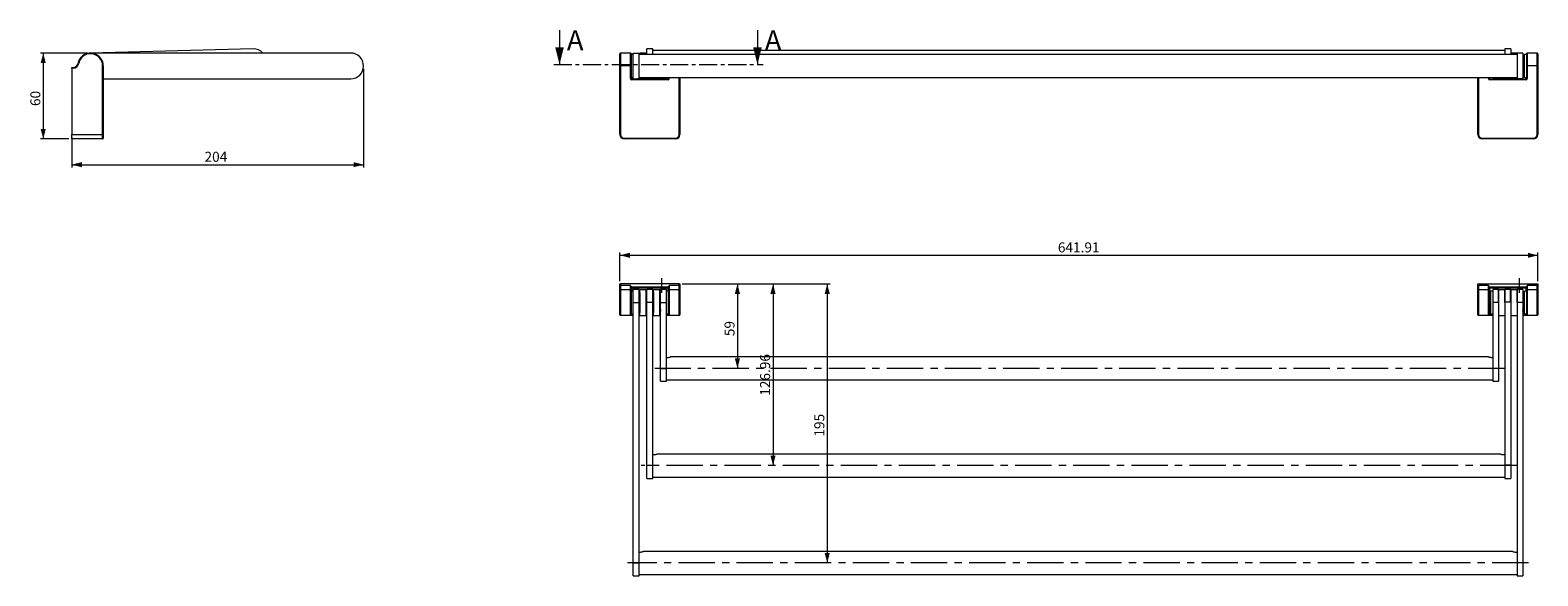
# Model space of a CAD drawing. Units: millimetres. Extents: x 33 to 560, y 81 to 271.
import ezdxf

# ---------------------------------------------------------------- set-up
doc = ezdxf.new("R2010")
doc.units = ezdxf.units.MM
doc.linetypes.add('CENTER', pattern=[10.16, 6.35, -1.27, 1.27, -1.27])
doc.linetypes.add('CENTERX2', pattern=[20.32, 12.7, -2.54, 2.54, -2.54])
doc.styles.add('SLDTEXTSTYLE0', font='TXT', dxfattribs={"width": 0.605})
doc.dimstyles.new('SLDDIMSTYLE0', dxfattribs={"dimtxt": 3.5, "dimasz": 3.5, "dimexe": 0, "dimexo": 0.0625, "dimgap": 0.875, "dimtad": 1, "dimlfac": 2, "dimrnd": 1e-09, "dimzin": 12, "dimdsep": 46, "dimtxsty": 'SLDTEXTSTYLE0', "dimsah": 1, "dimcen": 0.09, "dimadec": 0, "dimazin": 3, "dimtfac": 1, "dimtofl": 0, "dimtmove": 0, "dimatfit": 3, "dimfxl": 1, "dimfrac": 2, "dimtolj": 1, "dimtzin": 12, "dimarcsym": 0})

# ---------------------------------------------------------------- blocks, each defined once
blk = doc.blocks.new('*D1')
at = {"color": 7, "linetype": 'Continuous', "lineweight": 0}
for p, q in [((149.49, 257.8), (149.49, 223.3)), ((47.49, 233.8), (47.49, 223.3)), ((47.49, 224.3), (149.49, 224.3))]:
    blk.add_line(p, q, dxfattribs=at)
for points in [[(47.49, 224.3), (50.99, 223.4), (50.99, 225.2)], [(149.49, 224.3), (145.99, 225.2), (145.99, 223.4)]]:
    blk.add_solid(points, dxfattribs=at)
at = {"color": 7, "linetype": 'Continuous', "lineweight": 0, "insert": (93.89, 228.81, 150.05), "char_height": 3.5, "attachment_point": 1, "style": 'SLDTEXTSTYLE0'}
blk.add_mtext('204', dxfattribs=at)
blk = doc.blocks.new('*D2')
at = {"color": 7, "linetype": 'Continuous', "lineweight": 0}
for p, q in [((52.99, 263.3), (36.49, 263.3)), ((37.49, 263.3), (37.49, 233.3)), ((46.49, 233.3), (36.49, 233.3))]:
    blk.add_line(p, q, dxfattribs=at)
for points in [[(37.49, 263.3), (36.59, 259.8), (38.39, 259.8)], [(37.49, 233.3), (38.39, 236.8), (36.59, 236.8)]]:
    blk.add_solid(points, dxfattribs=at)
at = {"color": 7, "linetype": 'Continuous', "lineweight": 0, "insert": (32.98, 244.79, 150.05), "char_height": 3.5, "attachment_point": 1, "rotation": 90, "style": 'SLDTEXTSTYLE0'}
blk.add_mtext('60', dxfattribs=at)
blk = doc.blocks.new('*D3')
at = {"color": 7, "linetype": 'Continuous', "lineweight": 0}
for p, q in [((239.14, 183.63), (239.14, 193.63)), ((239.14, 192.63), (560.09, 192.63)), ((560.09, 183.63), (560.09, 193.63))]:
    blk.add_line(p, q, dxfattribs=at)
for points in [[(239.14, 192.63), (242.64, 191.73), (242.64, 193.53)], [(560.09, 192.63), (556.59, 193.53), (556.59, 191.73)]]:
    blk.add_solid(points, dxfattribs=at)
at = {"color": 7, "linetype": 'Continuous', "lineweight": 0, "insert": (392.27, 197.15, -16.7), "char_height": 3.5, "attachment_point": 1, "style": 'SLDTEXTSTYLE0'}
blk.add_mtext('641.91', dxfattribs=at)
blk = doc.blocks.new('*D4')
at = {"color": 7, "linetype": 'Continuous', "lineweight": 0}
for p, q in [((260.89, 182.63), (281.22, 182.63)), ((280.22, 182.63), (280.22, 153.13))]:
    blk.add_line(p, q, dxfattribs=at)
for points in [[(280.22, 182.63), (279.32, 179.13), (281.12, 179.13)], [(280.22, 153.13), (281.12, 156.63), (279.32, 156.63)]]:
    blk.add_solid(points, dxfattribs=at)
at = {"color": 7, "linetype": 'Continuous', "lineweight": 0, "insert": (275.71, 164.38, -16.7), "char_height": 3.5, "attachment_point": 1, "rotation": 90, "style": 'SLDTEXTSTYLE0'}
blk.add_mtext('59', dxfattribs=at)
blk = doc.blocks.new('*D5')
at = {"color": 7, "linetype": 'Continuous', "lineweight": 0}
for p, q in [((260.89, 182.63), (293.66, 182.63)), ((292.66, 182.63), (292.66, 119.15))]:
    blk.add_line(p, q, dxfattribs=at)
for points in [[(292.66, 182.63), (291.76, 179.13), (293.56, 179.13)], [(292.66, 119.15), (293.56, 122.65), (291.76, 122.65)]]:
    blk.add_solid(points, dxfattribs=at)
at = {"color": 7, "linetype": 'Continuous', "lineweight": 0, "insert": (288.15, 143.55, -16.7), "char_height": 3.5, "attachment_point": 1, "rotation": 90, "style": 'SLDTEXTSTYLE0'}
blk.add_mtext('126.96', dxfattribs=at)
blk = doc.blocks.new('*D6')
at = {"color": 7, "linetype": 'Continuous', "lineweight": 0}
for p, q in [((260.89, 182.63), (312.62, 182.63)), ((311.62, 182.63), (311.62, 85.13))]:
    blk.add_line(p, q, dxfattribs=at)
for points in [[(311.62, 182.63), (310.72, 179.13), (312.52, 179.13)], [(311.62, 85.13), (312.52, 88.63), (310.72, 88.63)]]:
    blk.add_solid(points, dxfattribs=at)
at = {"color": 7, "linetype": 'Continuous', "lineweight": 0, "insert": (307.11, 129.28, -16.7), "char_height": 3.5, "attachment_point": 1, "rotation": 90, "style": 'SLDTEXTSTYLE0'}
blk.add_mtext('195', dxfattribs=at)

msp = doc.modelspace()

# ---------------------------------------------------------------- hatches: boundary and pattern name
at = {"linetype": 'Continuous', "lineweight": 0}
h = msp.add_hatch(dxfattribs=at)
h.set_pattern_fill('ANSI34', style=0)
h.paths.add_polyline_path([(176.038, 179.1703), (176.838, 179.1703), (176.838, 181.0993), (176.038, 181.0993)], flags=0)
h = msp.add_hatch(dxfattribs=at)
h.set_pattern_fill('ANSI32', angle=90, style=0)
edge = h.paths.add_edge_path(flags=0)
edge.add_line((178.838, 179.1703), (179.114, 179.1703))
edge.add_spline(control_points=[(179.114, 179.1703), (179.1516, 179.6257), (179.2315, 180.0797), (179.3529, 180.5202)], knot_values=[0.00000242, 0.00000242, 0.00000242, 0.00000242, 0.00274424, 0.00274424, 0.00274424, 0.00274424], weights=[1, 1, 1, 1], degree=3, periodic=0)
edge.add_spline(control_points=[(179.3529, 180.5202), (179.2646, 180.5451), (179.1763, 180.5699), (179.088, 180.5948)], knot_values=[0.00000021, 0.00000021, 0.00000021, 0.00000021, 0.00055063, 0.00055063, 0.00055063, 0.00055063], weights=[1, 1, 1, 1], degree=3, periodic=0)
edge.add_spline(control_points=[(179.088, 180.5948), (178.9599, 180.13), (178.8763, 179.6509), (178.838, 179.1703)], knot_values=[0.00000075, 0.00000075, 0.00000075, 0.00000075, 0.00289328, 0.00289328, 0.00289328, 0.00289328], weights=[1, 1, 1, 1], degree=3, periodic=0)
h = msp.add_hatch(dxfattribs=at)
h.set_pattern_fill('ANSI32', angle=90, style=0)
edge = h.paths.add_edge_path(flags=0)
edge.add_line((181.1029, 179.1703), (181.3789, 179.1703))
edge.add_spline(control_points=[(181.3789, 179.1703), (181.4165, 179.6257), (181.4964, 180.0797), (181.6178, 180.5202)], knot_values=[0.00000242, 0.00000242, 0.00000242, 0.00000242, 0.00274424, 0.00274424, 0.00274424, 0.00274424], weights=[1, 1, 1, 1], degree=3, periodic=0)
edge.add_spline(control_points=[(181.6178, 180.5202), (181.5295, 180.5451), (181.4412, 180.5699), (181.3529, 180.5948)], knot_values=[0.00000021, 0.00000021, 0.00000021, 0.00000021, 0.00055063, 0.00055063, 0.00055063, 0.00055063], weights=[1, 1, 1, 1], degree=3, periodic=0)
edge.add_spline(control_points=[(181.3529, 180.5948), (181.2248, 180.13), (181.1412, 179.6509), (181.1029, 179.1703)], knot_values=[0.00000075, 0.00000075, 0.00000075, 0.00000075, 0.00289328, 0.00289328, 0.00289328, 0.00289328], weights=[1, 1, 1, 1], degree=3, periodic=0)
h = msp.add_hatch(dxfattribs=at)
h.set_pattern_fill('ANSI32', angle=90, style=0)
edge = h.paths.add_edge_path(flags=0)
edge.add_spline(control_points=[(186.1477, 180.5948), (186.0594, 180.5699), (185.9711, 180.5451), (185.8828, 180.5202)], knot_values=[0.00000021, 0.00000021, 0.00000021, 0.00000021, 0.00055063, 0.00055063, 0.00055063, 0.00055063], weights=[1, 1, 1, 1], degree=3, periodic=0)
edge.add_spline(control_points=[(185.8828, 180.5202), (186.0042, 180.0797), (186.0841, 179.6257), (186.1217, 179.1703)], knot_values=[0.00000075, 0.00000075, 0.00000075, 0.00000075, 0.00274256, 0.00274256, 0.00274256, 0.00274256], weights=[1, 1, 1, 1], degree=3, periodic=0)
edge.add_line((186.1217, 179.1703), (186.3977, 179.1703))
edge.add_spline(control_points=[(186.3977, 179.1703), (186.3594, 179.6509), (186.2758, 180.13), (186.1477, 180.5948)], knot_values=[0.00000251, 0.00000251, 0.00000251, 0.00000251, 0.00289504, 0.00289504, 0.00289504, 0.00289504], weights=[1, 1, 1, 1], degree=3, periodic=0)
h = msp.add_hatch(dxfattribs=at)
h.set_pattern_fill('ANSI32', style=0)
h.paths.add_polyline_path([(189.3477, 180.5948), (189.1977, 180.5948), (189.1977, 179.093), (189.3477, 179.093)], flags=0)
h = msp.add_hatch(dxfattribs=at)
h.set_pattern_fill('ANSI34', style=0)
h.paths.add_polyline_path([(176.838, 175.0911), (176.038, 175.0911), (176.038, 173.1621), (176.838, 173.1621)], flags=0)
h = msp.add_hatch(dxfattribs=at)
h.set_pattern_fill('ANSI32', angle=90, style=0)
edge = h.paths.add_edge_path(flags=0)
edge.add_spline(control_points=[(179.088, 173.6666), (179.1763, 173.6914), (179.2646, 173.7163), (179.3529, 173.7411)], knot_values=[0.00000021, 0.00000021, 0.00000021, 0.00000021, 0.00055063, 0.00055063, 0.00055063, 0.00055063], weights=[1, 1, 1, 1], degree=3, periodic=0)
edge.add_spline(control_points=[(179.3529, 173.7411), (179.2315, 174.1817), (179.1516, 174.6357), (179.114, 175.0911)], knot_values=[0.00000075, 0.00000075, 0.00000075, 0.00000075, 0.00274256, 0.00274256, 0.00274256, 0.00274256], weights=[1, 1, 1, 1], degree=3, periodic=0)
edge.add_line((179.114, 175.0911), (178.838, 175.0911))
edge.add_spline(control_points=[(178.838, 175.0911), (178.8763, 174.6105), (178.9599, 174.1313), (179.088, 173.6666)], knot_values=[0.00000251, 0.00000251, 0.00000251, 0.00000251, 0.00289504, 0.00289504, 0.00289504, 0.00289504], weights=[1, 1, 1, 1], degree=3, periodic=0)
h = msp.add_hatch(dxfattribs=at)
h.set_pattern_fill('ANSI32', angle=90, style=0)
edge = h.paths.add_edge_path(flags=0)
edge.add_spline(control_points=[(181.3529, 173.6666), (181.4412, 173.6914), (181.5295, 173.7163), (181.6178, 173.7411)], knot_values=[0.00000021, 0.00000021, 0.00000021, 0.00000021, 0.00055063, 0.00055063, 0.00055063, 0.00055063], weights=[1, 1, 1, 1], degree=3, periodic=0)
edge.add_spline(control_points=[(181.6178, 173.7411), (181.4964, 174.1817), (181.4165, 174.6357), (181.3789, 175.0911)], knot_values=[0.00000075, 0.00000075, 0.00000075, 0.00000075, 0.00274256, 0.00274256, 0.00274256, 0.00274256], weights=[1, 1, 1, 1], degree=3, periodic=0)
edge.add_line((181.3789, 175.0911), (181.1029, 175.0911))
edge.add_spline(control_points=[(181.1029, 175.0911), (181.1412, 174.6105), (181.2248, 174.1313), (181.3529, 173.6666)], knot_values=[0.00000251, 0.00000251, 0.00000251, 0.00000251, 0.00289504, 0.00289504, 0.00289504, 0.00289504], weights=[1, 1, 1, 1], degree=3, periodic=0)
h = msp.add_hatch(dxfattribs=at)
h.set_pattern_fill('ANSI32', angle=90, style=0)
edge = h.paths.add_edge_path(flags=0)
edge.add_spline(control_points=[(183.8678, 173.6666), (183.9561, 173.6914), (184.0445, 173.7163), (184.1328, 173.7411)], knot_values=[0.00000021, 0.00000021, 0.00000021, 0.00000021, 0.00055063, 0.00055063, 0.00055063, 0.00055063], weights=[1, 1, 1, 1], degree=3, periodic=0)
edge.add_spline(control_points=[(184.1328, 173.7411), (184.0114, 174.1817), (183.9314, 174.6357), (183.8938, 175.0911)], knot_values=[0.00000075, 0.00000075, 0.00000075, 0.00000075, 0.00274256, 0.00274256, 0.00274256, 0.00274256], weights=[1, 1, 1, 1], degree=3, periodic=0)
edge.add_line((183.8938, 175.0911), (183.6178, 175.0911))
edge.add_spline(control_points=[(183.6178, 175.0911), (183.6561, 174.6105), (183.7397, 174.1313), (183.8678, 173.6666)], knot_values=[0.00000251, 0.00000251, 0.00000251, 0.00000251, 0.00289504, 0.00289504, 0.00289504, 0.00289504], weights=[1, 1, 1, 1], degree=3, periodic=0)
h = msp.add_hatch(dxfattribs=at)
h.set_pattern_fill('ANSI32', angle=90, style=0)
edge = h.paths.add_edge_path(flags=0)
edge.add_line((186.3977, 175.0911), (186.1217, 175.0911))
edge.add_spline(control_points=[(186.1217, 175.0911), (186.0841, 174.6357), (186.0042, 174.1817), (185.8828, 173.7411)], knot_values=[0.00000242, 0.00000242, 0.00000242, 0.00000242, 0.00274424, 0.00274424, 0.00274424, 0.00274424], weights=[1, 1, 1, 1], degree=3, periodic=0)
edge.add_spline(control_points=[(185.8828, 173.7411), (185.9711, 173.7163), (186.0594, 173.6914), (186.1477, 173.6666)], knot_values=[0.00000021, 0.00000021, 0.00000021, 0.00000021, 0.00055063, 0.00055063, 0.00055063, 0.00055063], weights=[1, 1, 1, 1], degree=3, periodic=0)
edge.add_spline(control_points=[(186.1477, 173.6666), (186.2758, 174.1313), (186.3594, 174.6105), (186.3977, 175.0911)], knot_values=[0.00000075, 0.00000075, 0.00000075, 0.00000075, 0.00289328, 0.00289328, 0.00289328, 0.00289328], weights=[1, 1, 1, 1], degree=3, periodic=0)
h = msp.add_hatch(dxfattribs=at)
h.set_pattern_fill('ANSI32', style=0)
h.paths.add_polyline_path([(189.3477, 175.1684), (189.1977, 175.1684), (189.1977, 173.6666), (189.3477, 173.6666)], flags=0)

# ---------------------------------------------------------------- linework, layer by layer
at = {"color": 7, "linetype": 'Continuous', "lineweight": 0}
for p, q in [((218.0282, 271.2956), (218.0282, 259.2956)), ((287.2337, 271.2956), (287.2337, 259.2956))]:
    msp.add_line(p, q, dxfattribs=at)
at = {"color": 7, "linetype": 'Continuous', "lineweight": 15}
for p, q in [((110.8615, 264.7382), (53.8798, 263.2941)), ((250.59, 264.7397), (248.59, 264.7397)), ((248.59, 262.7956), (248.59, 264.7397)), ((250.59, 262.7956), (250.59, 264.7397)), ((548.59, 264.2397), (250.59, 264.2397)), ((550.59, 264.7397), (548.59, 264.7397)), ((548.59, 264.7397), (548.59, 262.7956)), ((550.59, 264.7397), (550.59, 262.7956)), ((144.9938, 263.2956), (53.9938, 263.2956)), ((58.2438, 234.7956), (58.2438, 258.7956)), ((58.4938, 258.7956), (58.2438, 258.7956)), ((58.4938, 258.7956), (58.4938, 234.7956)), ((239.1352, 258.7956), (239.1352, 263.0456)), ((239.1352, 234.7956), (239.1352, 258.7956)), ((239.3852, 258.7956), (239.1352, 258.7956)), ((242.8602, 263.2956), (239.3852, 263.2956)), ((242.8602, 258.7956), (239.3852, 258.7956)), ((239.3852, 258.7956), (239.3852, 234.7956)), ((242.8602, 254.3956), (242.8602, 258.7956)), ((242.8602, 258.7956), (243.0102, 258.7956)), ((243.0102, 263.1456), (243.0102, 258.7956)), ((243.8102, 262.7956), (243.0102, 262.7956)), ((243.0102, 258.7956), (243.0102, 254.3956)), ((243.8102, 263.2956), (245.8102, 263.2956)), ((243.8102, 254.2956), (243.8102, 263.2956)), ((245.8102, 254.2956), (245.8102, 263.2956)), ((552.8102, 262.7956), (245.8102, 262.7956)), ((248.3251, 263.2956), (246.0751, 263.2956)), ((246.0751, 262.7956), (246.0751, 263.2956)), ((248.3251, 262.7956), (248.3251, 263.2956)), ((552.8102, 263.2956), (550.59, 263.2956)), ((554.8102, 263.2956), (552.8102, 263.2956)), ((552.8102, 263.2956), (552.8102, 254.2956)), ((554.8102, 263.2956), (554.8102, 254.2956)), ((555.415, 260.7706), (554.8102, 260.7706)), ((556.215, 262.7956), (555.415, 262.7956)), ((555.415, 258.9819), (555.415, 262.7956)), ((555.415, 254.7956), (555.415, 258.9819)), ((556.215, 258.7956), (556.215, 263.1456)), ((556.365, 258.7956), (556.215, 258.7956)), ((556.215, 254.3956), (556.215, 258.7956)), ((559.84, 263.2956), (556.365, 263.2956)), ((556.365, 258.7956), (556.365, 254.3956)), ((559.84, 258.7956), (556.365, 258.7956)), ((559.84, 234.7956), (559.84, 258.7956)), ((559.84, 258.7956), (560.09, 258.7956)), ((560.09, 263.0456), (560.09, 258.7956)), ((560.09, 258.7956), (560.09, 234.7956)), ((47.4938, 258.2956), (48.0777, 258.2956)), ((47.4938, 258.0456), (47.4938, 258.2956)), ((48.0777, 258.0456), (47.4938, 258.0456)), ((47.4938, 258.0456), (47.4938, 234.7956)), ((48.0777, 258.2956), (48.0777, 258.0456)), ((58.4938, 254.2956), (144.9938, 254.2956)), ((242.8602, 254.3956), (243.0102, 254.3956)), ((243.0102, 254.7956), (243.8102, 254.7956)), ((243.2602, 253.9956), (243.2602, 254.1456)), ((243.2602, 254.1456), (256.0102, 254.1456)), ((256.0102, 253.9956), (243.2602, 253.9956)), ((243.8102, 254.2956), (245.8102, 254.2956)), ((245.8102, 254.7956), (552.8102, 254.7956)), ((246.0751, 254.3956), (246.0751, 254.7956)), ((246.0751, 254.3956), (248.3251, 254.3956)), ((246.0751, 254.1456), (246.0751, 254.3956)), ((248.3251, 254.3956), (248.3251, 254.7956)), ((248.3251, 254.3956), (248.3251, 254.1456)), ((248.59, 254.297), (248.59, 254.7956)), ((248.59, 254.297), (250.59, 254.297)), ((248.59, 254.2956), (248.59, 254.297)), ((248.59, 254.2956), (250.59, 254.2956)), ((250.59, 254.297), (250.59, 254.7956)), ((250.59, 254.2956), (250.59, 254.297)), ((250.8549, 254.3956), (250.8549, 254.7956)), ((250.8549, 254.3956), (253.1049, 254.3956)), ((250.8549, 254.1456), (250.8549, 254.3956)), ((253.1049, 254.3956), (253.1049, 254.7956)), ((253.1049, 254.3956), (253.1049, 254.1456)), ((253.3698, 254.2956), (253.3698, 254.7956)), ((253.3698, 254.2956), (255.3698, 254.2956)), ((255.3698, 254.2956), (255.3698, 254.7956)), ((256.0102, 253.9956), (256.0102, 254.1456)), ((256.2602, 254.3956), (256.2602, 254.7956)), ((256.4102, 254.3956), (256.2602, 254.3956)), ((260.1352, 254.7956), (260.1352, 234.7956)), ((539.09, 234.7956), (539.09, 254.7956)), ((542.815, 254.3956), (542.965, 254.3956)), ((542.965, 254.7956), (542.965, 254.3956)), ((543.215, 253.9956), (543.215, 254.1456)), ((543.215, 254.1456), (555.965, 254.1456)), ((555.965, 253.9956), (543.215, 253.9956)), ((544.3698, 254.7956), (544.3698, 254.2956)), ((546.3698, 254.2956), (544.3698, 254.2956)), ((546.3549, 254.1456), (546.3549, 254.2956)), ((546.3698, 254.7956), (546.3698, 254.2956)), ((548.59, 254.7956), (548.59, 254.4082)), ((548.6049, 254.3956), (548.6049, 254.4082)), ((548.6049, 254.3956), (548.6049, 254.1456)), ((548.6049, 254.2956), (550.5751, 254.2956)), ((550.5751, 254.3956), (550.5751, 254.4082)), ((550.5751, 254.1456), (550.5751, 254.3956)), ((550.59, 254.7956), (550.59, 254.4082)), ((554.8102, 254.2956), (552.8102, 254.2956)), ((552.8251, 254.2956), (552.8251, 254.1456)), ((554.8102, 256.8206), (555.415, 256.8206)), ((555.415, 254.7956), (556.215, 254.7956)), ((555.965, 253.9956), (555.965, 254.1456)), ((556.365, 254.3956), (556.215, 254.3956)), ((47.4938, 234.7956), (58.2438, 234.7956)), ((47.4938, 233.2956), (47.4938, 234.7956)), ((58.2438, 233.2956), (47.4938, 233.2956)), ((58.2438, 233.2956), (58.2438, 234.7956)), ((58.4938, 234.7956), (58.2438, 234.7956)), ((58.4938, 234.7956), (58.4938, 233.5456)), ((239.3852, 234.7956), (239.1352, 234.7956)), ((240.6352, 233.5456), (240.6352, 233.2956)), ((240.6352, 233.5456), (258.6352, 233.5456)), ((258.6352, 233.2956), (240.6352, 233.2956)), ((258.6352, 233.5456), (258.6352, 233.2956)), ((259.8852, 234.7956), (260.1352, 234.7956)), ((539.34, 234.7956), (539.09, 234.7956)), ((540.59, 233.5456), (540.59, 233.2956)), ((540.59, 233.5456), (558.59, 233.5456)), ((558.59, 233.2956), (540.59, 233.2956)), ((558.59, 233.5456), (558.59, 233.2956)), ((559.84, 234.7956), (560.09, 234.7956)), ((239.1352, 182.6342), (239.3852, 182.6342)), ((239.1352, 182.0503), (239.1352, 182.6342)), ((239.3852, 182.0503), (239.1352, 182.0503)), ((239.1352, 180.3248), (239.1352, 182.0503)), ((239.1352, 171.8842), (239.1352, 180.3248)), ((239.3852, 182.6342), (239.3852, 182.0503)), ((259.8852, 182.6342), (239.3852, 182.6342)), ((239.3852, 182.0503), (239.3852, 180.5713)), ((242.8602, 182.0503), (239.3852, 182.0503)), ((239.3852, 180.5713), (239.3852, 171.6342)), ((242.8602, 180.5713), (239.3852, 180.5713)), ((242.8602, 180.5713), (242.8602, 182.0503)), ((242.8602, 171.6342), (242.8602, 180.5713)), ((243.0102, 181.4214), (243.0102, 180.4234)), ((243.0102, 180.4234), (243.0102, 171.7842)), ((243.8102, 180.1342), (243.0102, 180.1342)), ((243.2602, 181.1342), (243.2602, 181.6342)), ((243.2602, 181.6342), (256.0102, 181.6342)), ((256.0102, 181.1342), (243.2602, 181.1342)), ((245.8102, 180.6342), (243.8102, 180.6342)), ((243.8102, 176.1342), (243.8102, 180.6342)), ((245.8102, 176.1342), (245.8102, 180.6342)), ((246.0751, 179.6301), (246.0602, 179.6342)), ((246.0602, 179.6342), (246.0602, 179.5688)), ((246.0602, 179.5688), (246.0602, 172.6342)), ((246.0751, 171.6342), (246.0751, 180.6342)), ((246.0751, 180.6342), (248.3251, 180.6342)), ((248.3251, 171.6342), (248.3251, 180.6342)), ((248.59, 179.5604), (248.3251, 179.6342)), ((250.59, 180.6342), (248.59, 180.6342)), ((248.59, 176.2482), (248.59, 180.6342)), ((250.59, 176.2482), (250.59, 180.6342)), ((250.8549, 179.6301), (250.84, 179.6342)), ((250.84, 179.6342), (250.84, 179.4222)), ((250.84, 179.4222), (250.84, 172.6342)), ((250.8549, 171.6342), (250.8549, 180.6342)), ((250.8549, 180.6342), (253.1049, 180.6342)), ((253.1049, 171.6342), (253.1049, 180.6342)), ((253.1198, 179.6342), (253.1049, 179.6301)), ((253.1198, 179.2149), (253.1198, 179.6342)), ((255.3698, 180.6342), (253.3698, 180.6342)), ((253.3698, 176.1342), (253.3698, 180.6342)), ((255.3698, 176.1342), (255.3698, 180.6342)), ((256.1698, 180.1342), (255.3698, 180.1342)), ((256.0102, 181.1342), (256.0102, 181.6342)), ((256.1698, 172.2864), (256.1698, 180.1342)), ((256.2602, 179.6342), (256.1698, 179.6342)), ((256.2602, 180.4234), (256.2602, 181.4214)), ((256.2602, 171.7842), (256.2602, 180.4234)), ((256.4102, 182.0503), (256.4102, 180.5713)), ((259.8852, 182.0503), (256.4102, 182.0503)), ((256.4102, 180.5713), (256.4102, 171.6342)), ((259.8852, 180.5713), (256.4102, 180.5713)), ((259.8852, 182.0503), (259.8852, 182.6342)), ((259.8852, 182.6342), (260.1352, 182.6342)), ((259.8852, 180.5713), (259.8852, 182.0503)), ((259.8852, 182.0503), (260.1352, 182.0503)), ((259.8852, 171.6342), (259.8852, 180.5713)), ((260.1352, 182.6342), (260.1352, 182.0503)), ((260.1352, 182.0503), (260.1352, 180.3248)), ((260.1352, 180.3248), (260.1352, 171.8842)), ((539.09, 182.6342), (539.34, 182.6342)), ((539.09, 182.0503), (539.09, 182.6342)), ((539.34, 182.0503), (539.09, 182.0503)), ((539.09, 180.3248), (539.09, 182.0503)), ((539.09, 171.8842), (539.09, 180.3248)), ((539.34, 182.6342), (539.34, 182.0503)), ((539.34, 182.6342), (559.84, 182.6342)), ((539.34, 182.0503), (539.34, 180.5713)), ((542.815, 182.0503), (539.34, 182.0503)), ((539.34, 180.5713), (539.34, 171.6342)), ((542.815, 180.5713), (539.34, 180.5713)), ((542.815, 180.5713), (542.815, 182.0503)), ((542.815, 171.6342), (542.815, 180.5713)), ((542.9426, 181.583), (542.965, 181.4214)), ((542.965, 181.4214), (542.965, 180.4234)), ((542.965, 180.4234), (542.965, 171.7842)), ((543.215, 181.1342), (543.215, 181.6342)), ((543.215, 181.6342), (555.965, 181.6342)), ((555.965, 181.1342), (543.215, 181.1342)), ((543.5699, 179.6342), (543.4198, 179.6342)), ((543.4198, 172.6342), (543.4198, 179.6342)), ((544.3698, 180.1342), (543.5699, 180.1342)), ((543.5699, 180.1342), (543.5699, 174.6068)), ((546.3698, 180.6342), (544.3698, 180.6342)), ((544.3698, 180.6342), (544.3698, 176.1342)), ((546.3549, 176.1342), (546.3549, 180.6342)), ((546.3549, 180.6342), (548.6049, 180.6342)), ((546.3698, 180.6342), (546.3698, 176.1342)), ((550.59, 180.6342), (548.59, 180.6342)), ((548.59, 180.6342), (548.59, 176.2482)), ((548.6049, 176.2482), (548.6049, 180.6342)), ((550.5751, 176.2482), (550.5751, 180.6342)), ((550.5751, 180.6342), (552.8251, 180.6342)), ((550.59, 180.6342), (550.59, 176.2482)), ((554.8102, 180.6342), (552.8102, 180.6342)), ((552.8102, 180.6342), (552.8102, 176.1342)), ((552.8251, 176.1342), (552.8251, 180.6342)), ((554.8102, 180.6342), (554.8102, 176.1342)), ((556.215, 180.1342), (555.415, 180.1342)), ((555.415, 172.1342), (555.415, 180.1342)), ((555.965, 181.1342), (555.965, 181.6342)), ((556.215, 180.4234), (556.215, 181.4214)), ((556.215, 171.7842), (556.215, 180.4234)), ((556.365, 182.0503), (556.365, 180.5713)), ((559.84, 182.0503), (556.365, 182.0503)), ((556.365, 180.5713), (556.365, 171.6342)), ((559.84, 180.5713), (556.365, 180.5713)), ((559.84, 182.0503), (559.84, 182.6342)), ((559.84, 182.6342), (560.09, 182.6342)), ((559.84, 180.5713), (559.84, 182.0503)), ((559.84, 182.0503), (560.09, 182.0503)), ((559.84, 171.6342), (559.84, 180.5713)), ((560.09, 182.6342), (560.09, 182.0503)), ((560.09, 182.0503), (560.09, 180.3248)), ((560.09, 180.3248), (560.09, 171.8842)), ((243.8102, 176.1342), (245.8102, 176.1342)), ((243.8102, 85.1342), (243.8102, 176.1342)), ((245.8102, 85.1342), (245.8102, 176.1342)), ((248.59, 176.2482), (250.59, 176.2482)), ((248.59, 119.2665), (248.59, 176.2482)), ((250.59, 119.2665), (250.59, 176.2482)), ((253.1198, 172.6342), (253.1198, 179.2149)), ((253.3698, 176.1342), (255.3698, 176.1342)), ((253.3698, 153.1342), (253.3698, 176.1342)), ((255.3698, 153.1342), (255.3698, 176.1342)), ((543.4198, 178.6342), (542.965, 178.6342)), ((543.5699, 174.6068), (543.5699, 172.1342)), ((546.3698, 176.1342), (544.3698, 176.1342)), ((544.3698, 176.1342), (544.3698, 153.1342)), ((546.3698, 176.1342), (546.3698, 153.1342)), ((550.59, 176.2482), (548.59, 176.2482)), ((548.59, 176.2482), (548.59, 119.2665)), ((550.59, 176.2482), (550.59, 119.2665)), ((554.8102, 176.1342), (552.8102, 176.1342)), ((552.8102, 176.1342), (552.8102, 85.1342)), ((555.415, 178.1092), (554.8102, 178.1092)), ((554.8102, 176.1342), (554.8102, 85.1342)), ((554.8102, 174.1592), (555.415, 174.1592)), ((242.8602, 171.6342), (239.3852, 171.6342)), ((243.2602, 171.6342), (242.8602, 171.6342)), ((243.0102, 172.1342), (243.8102, 172.1342)), ((243.0102, 171.7842), (243.2602, 171.7842)), ((243.2602, 171.6342), (243.2602, 171.7842)), ((243.8102, 171.6342), (243.2602, 171.6342)), ((245.8298, 173.8293), (245.8102, 173.8586)), ((246.0751, 171.6342), (245.8102, 171.6342)), ((246.0602, 172.6342), (246.0751, 172.6384)), ((246.0751, 171.6342), (248.3251, 171.6342)), ((248.3251, 172.6342), (248.59, 172.708)), ((248.59, 171.6342), (248.3251, 171.6342)), ((250.8549, 171.6342), (250.59, 171.6342)), ((250.84, 172.6342), (250.8549, 172.6384)), ((250.8549, 171.6342), (253.1049, 171.6342)), ((253.1049, 172.6384), (253.1198, 172.6342)), ((253.3698, 171.6342), (253.1049, 171.6342)), ((255.3698, 172.1342), (256.1698, 172.1342)), ((256.0102, 171.6342), (255.3698, 171.6342)), ((256.0102, 171.7842), (256.2602, 171.7842)), ((256.0102, 171.6342), (256.0102, 171.7842)), ((256.4102, 171.6342), (256.0102, 171.6342)), ((256.1698, 172.6342), (256.2602, 172.6342)), ((256.1698, 172.1342), (256.1698, 172.2864)), ((259.8852, 171.6342), (256.4102, 171.6342)), ((542.815, 171.6342), (539.34, 171.6342)), ((543.215, 171.6342), (542.815, 171.6342)), ((542.965, 173.6342), (543.4198, 173.6342)), ((542.965, 171.7842), (543.215, 171.7842)), ((543.215, 171.6342), (543.215, 171.7842)), ((544.3698, 171.6342), (543.215, 171.6342)), ((543.4198, 172.6342), (543.5699, 172.6342)), ((543.5699, 172.1342), (544.3698, 172.1342)), ((546.3698, 171.6342), (548.59, 171.6342)), ((550.59, 171.6342), (552.8102, 171.6342)), ((555.965, 171.6342), (554.8102, 171.6342)), ((555.415, 172.1342), (556.215, 172.1342)), ((555.965, 171.7842), (556.215, 171.7842)), ((555.965, 171.6342), (555.965, 171.7842)), ((556.365, 171.6342), (555.965, 171.6342)), ((559.84, 171.6342), (556.365, 171.6342)), ((253.3698, 153.1342), (255.3698, 153.1342)), ((253.3698, 148.6342), (253.3698, 153.1342)), ((255.3698, 156.9339), (255.6198, 156.9339)), ((255.3698, 148.6342), (255.3698, 153.1342)), ((542.8839, 157.1342), (256.8529, 157.1342)), ((544.1198, 156.9339), (544.3698, 156.9339)), ((546.3698, 153.1342), (544.3698, 153.1342)), ((544.3698, 153.1342), (544.3698, 148.6342)), ((546.3698, 153.1342), (546.3698, 148.6342)), ((253.3698, 148.6342), (255.3698, 148.6342)), ((255.3698, 149.1342), (544.3698, 149.1342)), ((544.3698, 148.6342), (546.3698, 148.6342)), ((250.59, 122.9827), (250.84, 122.9827)), ((547.0965, 123.1525), (252.0743, 123.1525)), ((548.34, 122.9827), (548.59, 122.9827)), ((248.59, 119.2665), (250.59, 119.2665)), ((248.59, 114.6525), (248.59, 119.2665)), ((250.59, 114.6525), (250.59, 119.2665)), ((550.59, 119.2665), (548.59, 119.2665)), ((548.59, 119.2665), (548.59, 114.6525)), ((550.59, 119.2665), (550.59, 114.6525)), ((248.59, 114.6525), (250.59, 114.6525)), ((250.59, 115.1525), (548.59, 115.1525)), ((548.59, 114.6525), (550.59, 114.6525)), ((243.8102, 85.1342), (245.8102, 85.1342)), ((243.8102, 80.6342), (243.8102, 85.1342)), ((245.8102, 88.9339), (246.0602, 88.9339)), ((245.8102, 80.6342), (245.8102, 85.1342)), ((551.3242, 89.1342), (247.2932, 89.1342)), ((552.5602, 88.9339), (552.8102, 88.9339)), ((554.8102, 85.1342), (552.8102, 85.1342)), ((552.8102, 85.1342), (552.8102, 80.6342)), ((554.8102, 85.1342), (554.8102, 80.6342)), ((243.8102, 80.6342), (245.8102, 80.6342)), ((245.8102, 81.1342), (552.8102, 81.1342)), ((552.8102, 80.6342), (554.8102, 80.6342))]:
    msp.add_line(p, q, dxfattribs=at)
at = {"color": 7, "linetype": 'CENTER', "lineweight": 0}
msp.add_line((216.0282, 259.2956), (289.2337, 259.2956), dxfattribs=at)
at = {"color": 8, "linetype": 'Continuous', "lineweight": 15}
for p, q in [((239.3852, 263.2956), (239.3852, 258.7956)), ((242.8602, 258.7956), (242.8602, 263.2956)), ((556.365, 263.2956), (556.365, 258.7956)), ((559.84, 258.7956), (559.84, 263.2956)), ((243.2602, 254.7956), (243.2602, 254.1456)), ((256.0102, 254.1456), (256.0102, 254.7956)), ((256.4102, 254.7956), (256.4102, 254.3956)), ((259.8852, 234.7956), (259.8852, 254.7956)), ((539.34, 254.7956), (539.34, 234.7956)), ((542.815, 254.3956), (542.815, 254.7956)), ((543.215, 254.7956), (543.215, 254.1456)), ((546.3698, 254.3956), (548.6049, 254.3956)), ((550.5751, 254.297), (548.6049, 254.297)), ((550.5751, 254.3956), (552.8102, 254.3956)), ((555.965, 254.1456), (555.965, 254.7956)), ((243.2602, 181.1342), (243.2602, 180.1342)), ((256.0102, 180.1342), (256.0102, 181.1342)), ((543.215, 181.1342), (543.215, 178.6342)), ((555.965, 180.1342), (555.965, 181.1342)), ((555.415, 178.1342), (554.8102, 178.1342)), ((243.2602, 172.1342), (243.2602, 171.7842)), ((243.2602, 171.7842), (243.8102, 171.7842)), ((245.8102, 171.7842), (246.0751, 171.7842)), ((248.3251, 171.7842), (248.59, 171.7842)), ((250.59, 171.7842), (250.8549, 171.7842)), ((253.1049, 171.7842), (253.3698, 171.7842)), ((255.3698, 171.7842), (256.0102, 171.7842)), ((256.0102, 171.7842), (256.0102, 172.1342)), ((543.215, 173.6342), (543.215, 171.7842)), ((543.215, 171.7842), (544.3698, 171.7842)), ((554.8102, 171.7842), (555.965, 171.7842)), ((555.965, 171.7842), (555.965, 172.1342))]:
    msp.add_line(p, q, dxfattribs=at)
at = {"color": 7, "linetype": 'CENTERX2', "lineweight": 0}
for p, q in [((253.6352, 184.6342), (253.6352, 179.4842)), ((553.59, 184.6342), (553.59, 179.4842)), ((548.3698, 153.1342), (251.3698, 153.1342)), ((552.59, 119.1525), (246.59, 119.1525)), ((556.8102, 85.1342), (241.8102, 85.1342))]:
    msp.add_line(p, q, dxfattribs=at)
at = {"color": 7, "linetype": 'Continuous', "lineweight": 15, "flags": 128}
for points in [[(49.5567, 259.5456), (49.5615, 259.5448), (49.5755, 259.5424), (49.5983, 259.5385), (49.6289, 259.5334), (49.6663, 259.527), (49.7089, 259.5198), (49.7551, 259.512), (49.8032, 259.5039)], [(245.8102, 172.9099), (245.8737, 173.0165), (245.9319, 173.1701)]]:
    msp.add_lwpolyline(points, dxfattribs=at)
at = {"color": 7, "linetype": 'Continuous', "lineweight": 15}
for centre, radius, start, end in [((110.9755, 260.2397), 4.5, 42.772489, 91.451749), ((48.0777, 259.7956), 1.5, 270, 350.405932), ((48.0777, 259.7956), 1.75, 270, 350.405932), ((53.9938, 258.7956), 4.5, 0, 170.405932), ((53.9938, 258.7956), 4.25, 0, 170.405932), ((144.9938, 258.7956), 4.5, 270, 90), ((239.3852, 263.0456), 0.25, 90, 180), ((242.8602, 263.1456), 0.15, 0, 90), ((556.365, 263.1456), 0.15, 90, 180), ((559.84, 263.0456), 0.25, 0, 90), ((243.2602, 254.3956), 0.4, 180, 270), ((243.2602, 254.3956), 0.25, 180, 270), ((256.0102, 254.3956), 0.4, 270, 0), ((256.0102, 254.3956), 0.25, 270, 0), ((543.215, 254.3956), 0.4, 180, 270), ((543.215, 254.3956), 0.25, 180, 270), ((555.965, 254.3956), 0.4, 270, 0), ((555.965, 254.3956), 0.25, 270, 0), ((58.2438, 233.5456), 0.25, 270, 0), ((240.6352, 234.7956), 1.5, 180, 270), ((240.6352, 234.7956), 1.25, 180, 270), ((258.6352, 234.7956), 1.25, 270, 0), ((258.6352, 234.7956), 1.5, 270, 0), ((540.59, 234.7956), 1.5, 180, 270), ((540.59, 234.7956), 1.25, 180, 270), ((558.59, 234.7956), 1.25, 270, 0), ((558.59, 234.7956), 1.5, 270, 0), ((239.3834, 180.323), 0.2483, 89.599336, 179.593713), ((242.8612, 180.4223), 0.149, 0.406334, 90.400777), ((243.2602, 180.8842), 0.75, 90, 111.298778), ((243.2602, 180.8842), 0.25, 90, 180), ((253.2851, 177.6217), 7.5, 164.434958, 175.315698), ((258.065, 177.6217), 7.5, 164.434958, 175.315698), ((245.8949, 177.6217), 7.5, 4.684302, 15.565042), ((256.0102, 180.8842), 0.75, 68.701222, 90), ((256.0102, 180.8842), 0.25, 0, 90), ((256.4091, 180.4223), 0.149, 89.599223, 179.593666), ((259.8869, 180.323), 0.2483, 0.406287, 90.400664), ((539.3383, 180.323), 0.2483, 89.601528, 179.588746), ((542.8161, 180.4223), 0.149, 0.403375, 90.40178), ((543.215, 180.8842), 0.75, 90, 111.298778), ((543.215, 180.8842), 0.25, 90, 180), ((555.965, 180.8842), 0.75, 68.701222, 90), ((555.965, 180.8842), 0.25, 0, 90), ((556.364, 180.4223), 0.149, 89.59822, 179.596625), ((559.8418, 180.3231), 0.2482, 0.397583, 90.405312), ((253.2851, 174.6467), 7.5, 184.684302, 195.565042), ((258.065, 174.6467), 7.5, 184.684302, 195.565042), ((245.8949, 174.6467), 7.5, 344.434958, 355.315698), ((239.3852, 171.8842), 0.25, 180, 270), ((242.8602, 171.7842), 0.15, 270, 0), ((254.1352, 173.3842), 0.825, 158.076919, 201.923081), ((256.4102, 171.7842), 0.15, 180, 270), ((259.8852, 171.8842), 0.25, 270, 0), ((539.34, 171.8842), 0.25, 180, 270), ((542.815, 171.7842), 0.15, 270, 0), ((554.09, 173.3842), 0.825, 330.801385, 29.198615), ((556.365, 171.7842), 0.15, 180, 270), ((559.84, 171.8842), 0.25, 270, 0)]:
    msp.add_arc(centre, radius, start, end, dxfattribs=at)
for points, knots in [([(245.395, 254.1456), (245.3084, 254.2206), (245.1352, 254.3706), (244.962, 254.2206), (244.8754, 254.1456)], [0, 0, 0, 0, 0.49999966, 1, 1, 1, 1]), ([(254.395, 254.1456), (254.3084, 254.2206), (254.1352, 254.3706), (253.962, 254.2206), (253.8754, 254.1456)], [0, 0, 0, 0, 0.50000034, 1, 1, 1, 1]), ([(542.815, 182.0503), (542.8156, 182.0486), (542.8339, 181.9901), (542.884, 181.8364), (542.92, 181.6807), (542.9426, 181.583)], [0, 0, 0, 0, 0.0112955, 0.37965619, 1, 1, 1, 1]), ([(556.215, 181.4214), (556.2193, 181.4644), (556.2247, 181.518), (556.2353, 181.5722), (556.2374, 181.583)], [0, 0, 0, 0, 0.801342249, 1, 1, 1, 1]), ([(556.2374, 181.583), (556.26, 181.6807), (556.296, 181.8364), (556.3461, 181.9901), (556.3645, 182.0486), (556.365, 182.0503)], [0, 0, 0, 0, 0.62034948, 0.98870467, 1, 1, 1, 1]), ([(255.6198, 156.9339), (255.6589, 156.9343), (255.8315, 156.9359), (256.1345, 156.9628), (256.4817, 157.0266), (256.7361, 157.0928), (256.8684, 157.1338), (256.8565, 157.1301), (256.8529, 157.129)], [0, 0, 0, 0, 0.05961953, 0.26316448, 0.46976297, 0.68574459, 0.90330812, 1, 1, 1, 1]), ([(542.8839, 157.1299), (542.8797, 157.1312), (542.8613, 157.1369), (542.9633, 157.105), (543.1812, 157.0451), (543.5156, 156.9758), (543.8502, 156.938), (544.0565, 156.9349), (544.1198, 156.9339)], [0, 0, 0, 0, 0.05910338, 0.26340364, 0.47028158, 0.68576843, 0.90356356, 1, 1, 1, 1]), ([(250.84, 122.9827), (250.8791, 122.983), (251.0517, 122.9845), (251.3545, 123.0092), (251.7025, 123.0676), (251.9538, 123.1244), (252.082, 123.1565), (252.0755, 123.15), (252.0743, 123.1489)], [0, 0, 0, 0, 0.06285768, 0.2774569, 0.49527582, 0.72298826, 0.95236712, 1, 1, 1, 1]), ([(547.0965, 123.1518), (547.0961, 123.152), (547.085, 123.1589), (547.187, 123.134), (547.4004, 123.0843), (547.7361, 123.0212), (548.0704, 122.9864), (548.2767, 122.9835), (548.34, 122.9827)], [0, 0, 0, 0, 0.007904892, 0.22331943, 0.441451152, 0.66865937, 0.898301795, 1, 1, 1, 1]), ([(246.0602, 88.9339), (246.0993, 88.9343), (246.2719, 88.9359), (246.5748, 88.9628), (246.9221, 89.0266), (247.1765, 89.0928), (247.3087, 89.1338), (247.2969, 89.1301), (247.2932, 89.129)], [0, 0, 0, 0, 0.05961962, 0.26316445, 0.46976292, 0.68574491, 0.90330814, 1, 1, 1, 1]), ([(551.3242, 89.1299), (551.3201, 89.1312), (551.3016, 89.1369), (551.4037, 89.105), (551.6215, 89.0451), (551.956, 88.9758), (552.2906, 88.938), (552.4969, 88.9349), (552.5602, 88.9339)], [0, 0, 0, 0, 0.05910414, 0.26340718, 0.47028375, 0.68576931, 0.90354898, 1, 1, 1, 1])]:
    msp.add_open_spline(points, degree=3, knots=knots, dxfattribs=at)
for points in [[(249.895, 254.1456), (249.8084, 254.2206), (249.6352, 254.3706), (249.462, 254.2206), (249.3754, 254.1456)], [(545.3498, 254.1456), (545.2632, 254.2206), (545.09, 254.3706), (544.9168, 254.2206), (544.8302, 254.1456)], [(549.8498, 254.1456), (549.7632, 254.2206), (549.59, 254.3706), (549.4168, 254.2206), (549.3302, 254.1456)], [(554.3498, 254.1456), (554.2632, 254.2206), (554.09, 254.3706), (553.9168, 254.2206), (553.8302, 254.1456)], [(242.9878, 181.583), (242.9585, 181.7421), (242.9089, 181.8964), (242.8602, 182.0503)], [(242.9878, 181.583), (242.9978, 181.5282), (243.0102, 181.4751), (243.0102, 181.4214)], [(256.2602, 181.4214), (256.2602, 181.4748), (256.2726, 181.5283), (256.2826, 181.583)], [(256.2826, 181.583), (256.3119, 181.7421), (256.3615, 181.8964), (256.4102, 182.0503)]]:
    msp.add_open_spline(points, degree=3, dxfattribs=at)
at = {"color": 7, "linetype": 'Continuous', "lineweight": 0}
for points in [[(218.0282, 259.2956), (219.5282, 265.2956), (216.5282, 265.2956)], [(287.2337, 259.2956), (288.7337, 265.2956), (285.7337, 265.2956)]]:
    msp.add_solid(points, dxfattribs=at)

# ---------------------------------------------------------------- texts
at = {"color": 7, "linetype": 'Continuous', "char_height": 7, "attachment_point": 1, "style": 'SLDTEXTSTYLE0'}
for insert in [(220.593, 271.2956), (289.7985, 271.2956)]:
    msp.add_mtext('A', dxfattribs=dict(at, insert=insert))

# ---------------------------------------------------------------- dimensions: what is measured, and where the dimension line sits
at = {"color": 7, "linetype": 'Continuous', "lineweight": 0}
for base, p1, p2, picture, middle in [((37.4938, 233.2956), (53.9938, 263.2956), (47.4938, 233.2956), '*D2', (37.4938, 248.2956)), ((311.6248, 85.1342), (259.8852, 182.6342), (241.8102, 85.1342), '*D6', (311.6248, 133.8842)), ((292.6601, 119.1525), (259.8852, 182.6342), (246.59, 119.1525), '*D5', (292.6601, 150.8934)), ((280.219, 153.1342), (259.8852, 182.6342), (251.3698, 153.1342), '*D4', (280.219, 167.8842))]:
    dim = msp.add_linear_dim(base=base, p1=p1, p2=p2, angle=90, dimstyle='SLDDIMSTYLE0', dxfattribs=at)
    dim.commit()
    dim.dimension.update_dxf_attribs({"geometry": picture, "text_midpoint": middle, "dimtype": 160})
for base, p1, p2, picture, middle in [((149.4938, 224.2956), (47.4938, 234.7956), (149.4938, 258.7956), '*D1', (98.4938, 224.2956)), ((560.09, 192.6342), (239.1352, 182.6342), (560.09, 182.6342), '*D3', (399.6126, 192.6342))]:
    dim = msp.add_linear_dim(base=base, p1=p1, p2=p2, dimstyle='SLDDIMSTYLE0', dxfattribs=at)
    dim.commit()
    dim.dimension.update_dxf_attribs({"geometry": picture, "text_midpoint": middle, "dimtype": 160})

doc.saveas('drawing.dxf')
